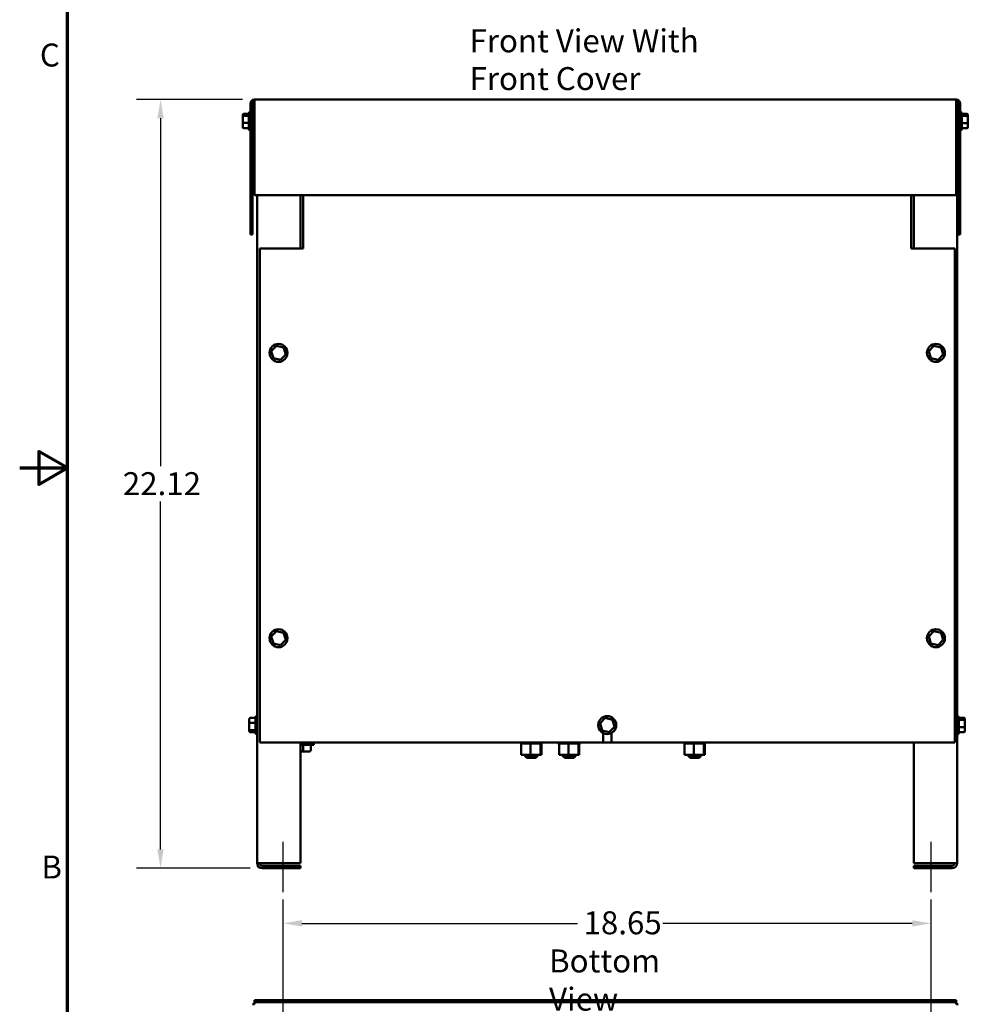
# Model space of a CAD drawing. Units: inches. Extents: x 0.05 to 2.15, y 0.02 to 1.67.
# Drawn here: x 0.05 to 0.55, y 0.57 to 1.08 of the extents above; entities that cross this region are included whole.
import ezdxf

# ---------------------------------------------------------------- set-up
doc = ezdxf.new("R2010")
doc.units = ezdxf.units.IN
doc.header["$LTSCALE"] = 0.1
doc.header["$MEASUREMENT"] = 0
doc.linetypes.add('CHAIN', pattern=[0.7087, 0.4724, -0.0591, 0.1181, -0.0591])
doc.layers.get('0').update_dxf_attribs({"lineweight": 25})
for name, color, linetype, lineweight in [('Border (ANSI)', 7, 'Continuous', 70), ('Centerline (ANSI)', 7, 'Continuous', 25), ('Dimension (ANSI)', 7, 'Continuous', 25), ('Symbol (ANSI)', 7, 'Continuous', 25), ('Visible (ANSI)', 7, 'Continuous', 50)]:
    doc.layers.add(name, color=color, linetype=linetype, lineweight=lineweight)
doc.styles.add('Note Text (ANSI)', font='tahoma.ttf')
doc.dimstyles.new('Default (ANSI)', dxfattribs={"dimscale": 0.1, "dimtxt": 0.12, "dimasz": 0.098425, "dimexe": 0.125, "dimexo": 0.0625, "dimgap": 0.031496, "dimtad": 0, "dimtih": 1, "dimtoh": 1, "dimrnd": 1e-08, "dimzin": 0, "dimdsep": 46, "dimtxsty": 'Note Text (ANSI)', "dimcen": 0.09, "dimdle": 0.393701, "dimclrd": 256, "dimclre": 256, "dimclrt": 256, "dimadec": 0, "dimazin": 1, "dimtfac": 1, "dimtofl": 0, "dimtmove": 0, "dimatfit": 3, "dimfxl": 1, "dimtolj": 1, "dimtzin": 4, "dimlwd": -1, "dimlwe": -1, "dimarcsym": 0})

# ---------------------------------------------------------------- blocks, each defined once
blk = doc.blocks.new('Borders Default Border')
at = {"layer": 'Border (ANSI)', "flags": 128}
for points in [[(0.75, 0.5), (0.75, 16.5), (21.25, 16.5), (21.25, 0.5), (0.75, 0.5)], [(0.5, 8.5), (0.75, 8.5), (0.6, 8.5866), (0.6, 8.4134), (0.75, 8.5)]]:
    blk.add_lwpolyline(points, dxfattribs=at)
at = {"layer": 'Border (ANSI)', "char_height": 0.12, "attachment_point": 7, "style": 'Note Text (ANSI)'}
for s, insert in [('C', (0.6057, 10.5629)), ('B', (0.6134, 6.315))]:
    blk.add_mtext(s, dxfattribs=dict(at, insert=insert))
blk = doc.blocks.new('*D27')
at = {"layer": 'Defpoints', "color": 0, "transparency": 16777216}
for p in [(0.52689, 0.61179), (0.18784, 0.48864), (0.52689, 0.48864)]:
    blk.add_point(p, dxfattribs=at)
at = {"layer": 'Dimension (ANSI)', "transparency": 16777216}
for p, q in [((0.18784, 0.49489), (0.18784, 0.62429)), ((0.52689, 0.49489), (0.52689, 0.62429)), ((0.19768, 0.61179), (0.3419, 0.61179)), ((0.51705, 0.61179), (0.38655, 0.61179))]:
    blk.add_line(p, q, dxfattribs=at)
for points in [[(0.19768, 0.61343), (0.19768, 0.61014), (0.18784, 0.61179)], [(0.51705, 0.61343), (0.51705, 0.61014), (0.52689, 0.61179)]]:
    blk.add_solid(points, dxfattribs=at)
at = {"layer": 'Dimension (ANSI)', "transparency": 16777216, "insert": (0.34505, 0.61806), "char_height": 0.012, "attachment_point": 1, "style": 'Note Text (ANSI)'}
blk.add_mtext('\\A1;18.65', dxfattribs=at)
blk = doc.blocks.new('*D45')
at = {"layer": 'Defpoints', "color": 0, "transparency": 16777216}
for p in [(0.12369, 1.04277), (0.17287, 1.04277), (0.17689, 0.64059)]:
    blk.add_point(p, dxfattribs=at)
at = {"layer": 'Dimension (ANSI)', "transparency": 16777216}
for p, q in [((0.16662, 1.04277), (0.11119, 1.04277)), ((0.12369, 1.03293), (0.12369, 0.85095)), ((0.12369, 0.65043), (0.12369, 0.8324)), ((0.17064, 0.64059), (0.11119, 0.64059))]:
    blk.add_line(p, q, dxfattribs=at)
for points in [[(0.12205, 1.03293), (0.12533, 1.03293), (0.12369, 1.04277)], [(0.12205, 0.65043), (0.12533, 0.65043), (0.12369, 0.64059)]]:
    blk.add_solid(points, dxfattribs=at)
at = {"layer": 'Dimension (ANSI)', "transparency": 16777216, "insert": (0.10397, 0.8478), "char_height": 0.012, "attachment_point": 1, "style": 'Note Text (ANSI)'}
blk.add_mtext('\\A1;22.12', dxfattribs=at)

msp = doc.modelspace()

# ---------------------------------------------------------------- linework, layer by layer
at = {"layer": 'Centerline (ANSI)', "linetype": 'CHAIN', "ltscale": 0.146256}
for p, q in [((0.18784, 0.62809), (0.18784, 0.65443)), ((0.52689, 0.62809), (0.52689, 0.65443))]:
    msp.add_line(p, q, dxfattribs=at)
at = {"layer": 'Visible (ANSI)'}
for p, q in [((0.17073, 1.04062), (0.17073, 0.97222)), ((0.1718, 1.04062), (0.1718, 0.97222)), ((0.54, 1.04277), (0.17287, 1.04277)), ((0.17287, 1.04062), (0.17287, 1.04277)), ((0.17287, 1.04062), (0.17287, 0.99277)), ((0.54, 1.04277), (0.54, 1.04062)), ((0.54, 1.04062), (0.54, 0.99277)), ((0.54, 1.04059), (0.54053, 1.04059)), ((0.54053, 0.64328), (0.54053, 1.04059)), ((0.54107, 1.04062), (0.54107, 0.97222)), ((0.54215, 1.04062), (0.54215, 0.97222)), ((0.16987, 1.02734), (0.16987, 1.03565)), ((0.17042, 1.0362), (0.17073, 1.0362)), ((0.54245, 1.0362), (0.54215, 1.0362)), ((0.543, 1.03565), (0.543, 1.02734)), ((0.16669, 1.03465), (0.16669, 1.03461)), ((0.16669, 1.03461), (0.16669, 1.03384)), ((0.16669, 1.03384), (0.16669, 1.03072)), ((0.16669, 1.03072), (0.16669, 1.02838)), ((0.16724, 1.03526), (0.16987, 1.03526)), ((0.16724, 1.03522), (0.16987, 1.03522)), ((0.16724, 1.03429), (0.16987, 1.03429)), ((0.16724, 1.03057), (0.16987, 1.03057)), ((0.1718, 1.03377), (0.17287, 1.03377)), ((0.54107, 1.03377), (0.54053, 1.03377)), ((0.54564, 1.03526), (0.543, 1.03526)), ((0.54564, 1.03418), (0.543, 1.03418)), ((0.54564, 1.03041), (0.543, 1.03041)), ((0.54618, 1.03374), (0.54618, 1.03465)), ((0.54618, 1.03059), (0.54618, 1.03374)), ((0.54618, 1.02835), (0.54618, 1.03059)), ((0.16669, 1.02838), (0.16669, 1.02835)), ((0.16724, 1.02778), (0.16987, 1.02778)), ((0.16724, 1.02773), (0.16987, 1.02773)), ((0.17042, 1.0268), (0.17073, 1.0268)), ((0.1718, 1.02922), (0.17287, 1.02922)), ((0.54107, 1.02922), (0.54053, 1.02922)), ((0.54245, 1.0268), (0.54215, 1.0268)), ((0.54564, 1.02773), (0.543, 1.02773)), ((0.17287, 0.99277), (0.54, 0.99277)), ((0.1742, 0.99277), (0.1742, 0.64328)), ((0.19693, 0.99277), (0.19693, 0.96477)), ((0.19835, 0.99277), (0.19835, 0.96629)), ((0.51653, 0.96629), (0.51653, 0.99277)), ((0.5178, 0.96477), (0.5178, 0.99277)), ((0.17073, 0.97222), (0.1718, 0.97222)), ((0.54107, 0.97222), (0.54215, 0.97222)), ((0.17562, 0.70641), (0.17562, 0.96477)), ((0.17562, 0.96477), (0.19835, 0.96477)), ((0.19835, 0.96477), (0.19835, 0.96629)), ((0.51653, 0.96629), (0.51653, 0.96477)), ((0.51653, 0.96477), (0.53925, 0.96477)), ((0.53925, 0.96477), (0.53925, 0.70641)), ((0.18435, 0.91394), (0.18167, 0.91115)), ((0.18812, 0.91302), (0.18435, 0.91394)), ((0.18453, 0.91334), (0.18435, 0.91394)), ((0.18768, 0.91257), (0.18812, 0.91302)), ((0.1892, 0.9093), (0.18812, 0.91302)), ((0.52835, 0.91394), (0.52567, 0.91115)), ((0.53212, 0.91302), (0.52835, 0.91394)), ((0.52853, 0.91334), (0.52835, 0.91394)), ((0.53168, 0.91257), (0.53212, 0.91302)), ((0.5332, 0.9093), (0.53212, 0.91302)), ((0.18167, 0.91115), (0.18276, 0.90743)), ((0.18229, 0.911), (0.18167, 0.91115)), ((0.18319, 0.90788), (0.18276, 0.90743)), ((0.18276, 0.90743), (0.18652, 0.9065)), ((0.18652, 0.9065), (0.18634, 0.90711)), ((0.18652, 0.9065), (0.1892, 0.9093)), ((0.18859, 0.90945), (0.1892, 0.9093)), ((0.52567, 0.91115), (0.52676, 0.90743)), ((0.52629, 0.911), (0.52567, 0.91115)), ((0.52719, 0.90788), (0.52676, 0.90743)), ((0.52676, 0.90743), (0.53052, 0.9065)), ((0.53052, 0.9065), (0.53034, 0.90711)), ((0.53052, 0.9065), (0.5332, 0.9093)), ((0.53259, 0.90945), (0.5332, 0.9093)), ((0.18435, 0.76467), (0.18167, 0.76187)), ((0.18812, 0.76375), (0.18435, 0.76467)), ((0.18453, 0.76407), (0.18435, 0.76467)), ((0.18768, 0.76329), (0.18812, 0.76375)), ((0.1892, 0.76003), (0.18812, 0.76375)), ((0.52835, 0.76467), (0.52567, 0.76187)), ((0.53212, 0.76375), (0.52835, 0.76467)), ((0.52853, 0.76407), (0.52835, 0.76467)), ((0.53168, 0.76329), (0.53212, 0.76375)), ((0.5332, 0.76003), (0.53212, 0.76375)), ((0.18167, 0.76187), (0.18276, 0.75815)), ((0.18229, 0.76172), (0.18167, 0.76187)), ((0.18319, 0.75861), (0.18276, 0.75815)), ((0.18276, 0.75815), (0.18652, 0.75723)), ((0.18652, 0.75723), (0.18634, 0.75784)), ((0.18652, 0.75723), (0.1892, 0.76003)), ((0.18859, 0.76018), (0.1892, 0.76003)), ((0.52567, 0.76187), (0.52676, 0.75815)), ((0.52629, 0.76172), (0.52567, 0.76187)), ((0.52719, 0.75861), (0.52676, 0.75815)), ((0.52676, 0.75815), (0.53052, 0.75723)), ((0.53052, 0.75723), (0.53034, 0.75784)), ((0.53052, 0.75723), (0.5332, 0.76003)), ((0.53259, 0.76018), (0.5332, 0.76003)), ((0.17016, 0.71865), (0.17016, 0.71642)), ((0.17016, 0.71642), (0.17016, 0.71327)), ((0.17071, 0.71926), (0.17335, 0.71926)), ((0.17071, 0.7166), (0.17335, 0.7166)), ((0.17335, 0.71134), (0.17335, 0.71965)), ((0.17389, 0.7202), (0.1742, 0.7202)), ((0.35635, 0.71922), (0.35367, 0.71642)), ((0.35367, 0.71642), (0.35476, 0.7127)), ((0.35429, 0.71627), (0.35367, 0.71642)), ((0.36012, 0.71829), (0.35635, 0.71922)), ((0.35653, 0.71861), (0.35635, 0.71922)), ((0.35968, 0.71784), (0.36012, 0.71829)), ((0.3612, 0.71457), (0.36012, 0.71829)), ((0.54084, 0.7202), (0.54053, 0.7202)), ((0.54138, 0.71965), (0.54138, 0.71134)), ((0.54402, 0.71926), (0.54138, 0.71926)), ((0.54402, 0.71818), (0.54138, 0.71818)), ((0.54456, 0.71774), (0.54456, 0.71865)), ((0.54456, 0.71459), (0.54456, 0.71774)), ((0.17016, 0.71327), (0.17016, 0.71234)), ((0.17071, 0.71283), (0.17335, 0.71283)), ((0.17071, 0.71173), (0.17335, 0.71173)), ((0.35519, 0.71315), (0.35476, 0.7127)), ((0.35476, 0.7127), (0.35852, 0.71178)), ((0.35527, 0.70641), (0.35527, 0.71132)), ((0.35852, 0.71178), (0.35834, 0.71238)), ((0.35852, 0.71178), (0.3612, 0.71457)), ((0.3596, 0.71132), (0.3596, 0.70641)), ((0.36059, 0.71472), (0.3612, 0.71457)), ((0.54402, 0.71441), (0.54138, 0.71441)), ((0.54402, 0.71173), (0.54138, 0.71173)), ((0.54456, 0.71235), (0.54456, 0.71459)), ((0.17389, 0.7108), (0.1742, 0.7108)), ((0.35527, 0.70641), (0.17562, 0.70641)), ((0.19693, 0.70641), (0.19693, 0.64328)), ((0.20395, 0.70518), (0.20395, 0.70641)), ((0.31185, 0.70593), (0.31185, 0.70641)), ((0.31185, 0.70593), (0.31193, 0.70593)), ((0.31193, 0.70593), (0.31193, 0.70641)), ((0.31194, 0.70593), (0.31193, 0.70593)), ((0.31194, 0.70593), (0.31194, 0.70641)), ((0.31194, 0.70593), (0.31223, 0.70593)), ((0.31223, 0.70593), (0.31223, 0.70641)), ((0.31225, 0.70593), (0.31223, 0.70593)), ((0.31225, 0.70593), (0.31225, 0.70641)), ((0.31225, 0.70593), (0.31247, 0.70593)), ((0.31274, 0.70593), (0.31247, 0.70593)), ((0.31247, 0.69995), (0.31247, 0.70593)), ((0.31274, 0.70593), (0.31274, 0.70641)), ((0.31277, 0.70593), (0.31274, 0.70593)), ((0.31277, 0.70593), (0.31277, 0.70641)), ((0.31277, 0.70593), (0.31344, 0.70593)), ((0.31344, 0.70593), (0.31344, 0.70641)), ((0.31347, 0.70593), (0.31344, 0.70593)), ((0.31347, 0.70593), (0.31347, 0.70641)), ((0.31347, 0.70593), (0.3143, 0.70593)), ((0.3143, 0.70593), (0.3143, 0.70641)), ((0.31435, 0.70593), (0.3143, 0.70593)), ((0.31435, 0.70593), (0.31435, 0.70641)), ((0.31435, 0.70593), (0.3153, 0.70593)), ((0.3153, 0.70593), (0.3153, 0.70641)), ((0.31535, 0.70593), (0.3153, 0.70593)), ((0.31535, 0.70593), (0.31535, 0.70641)), ((0.31535, 0.70593), (0.31639, 0.70593)), ((0.31639, 0.70593), (0.31639, 0.70641)), ((0.31644, 0.70593), (0.31639, 0.70593)), ((0.31644, 0.70593), (0.31644, 0.70641)), ((0.31644, 0.70593), (0.31666, 0.70593)), ((0.31727, 0.70593), (0.31666, 0.70593)), ((0.31751, 0.70593), (0.31727, 0.70593)), ((0.31727, 0.69995), (0.31727, 0.70593)), ((0.31751, 0.70593), (0.31753, 0.70593)), ((0.31753, 0.70593), (0.31753, 0.70641)), ((0.31759, 0.70593), (0.31753, 0.70593)), ((0.31759, 0.70593), (0.31759, 0.70641)), ((0.31759, 0.70593), (0.31764, 0.70593)), ((0.31827, 0.70593), (0.31764, 0.70593)), ((0.31827, 0.70593), (0.31868, 0.70593)), ((0.31868, 0.70593), (0.31868, 0.70641)), ((0.31873, 0.70593), (0.31868, 0.70593)), ((0.31873, 0.70593), (0.31873, 0.70641)), ((0.31873, 0.70593), (0.31979, 0.70593)), ((0.31979, 0.70593), (0.31979, 0.70641)), ((0.31984, 0.70593), (0.31979, 0.70593)), ((0.31984, 0.70593), (0.31984, 0.70641)), ((0.31984, 0.70593), (0.32083, 0.70593)), ((0.32083, 0.70593), (0.32083, 0.70641)), ((0.32087, 0.70593), (0.32083, 0.70593)), ((0.32087, 0.70593), (0.32087, 0.70641)), ((0.32087, 0.70593), (0.32174, 0.70593)), ((0.32174, 0.70593), (0.32174, 0.70641)), ((0.32178, 0.70593), (0.32174, 0.70593)), ((0.32178, 0.70593), (0.32178, 0.70641)), ((0.3224, 0.70593), (0.32178, 0.70593)), ((0.3224, 0.70593), (0.3225, 0.70593)), ((0.3225, 0.70593), (0.3225, 0.70641)), ((0.32253, 0.70593), (0.3225, 0.70593)), ((0.32253, 0.70593), (0.32253, 0.70641)), ((0.3226, 0.70593), (0.32253, 0.70593)), ((0.32253, 0.69995), (0.32253, 0.70593)), ((0.3226, 0.70593), (0.32308, 0.70593)), ((0.32299, 0.69995), (0.32299, 0.70593)), ((0.32308, 0.70593), (0.32308, 0.70641)), ((0.3231, 0.70593), (0.32308, 0.70593)), ((0.3231, 0.70593), (0.3231, 0.70641)), ((0.3231, 0.70593), (0.32345, 0.70593)), ((0.32345, 0.70593), (0.32345, 0.70641)), ((0.32346, 0.70593), (0.32345, 0.70593)), ((0.32346, 0.70593), (0.32346, 0.70641)), ((0.32346, 0.70593), (0.3236, 0.70593)), ((0.3236, 0.70593), (0.3236, 0.70641)), ((0.3236, 0.70593), (0.3236, 0.70641)), ((0.3236, 0.70593), (0.3236, 0.70593)), ((0.33167, 0.70593), (0.33167, 0.70641)), ((0.33167, 0.70593), (0.33175, 0.70593)), ((0.33175, 0.70593), (0.33175, 0.70641)), ((0.33176, 0.70593), (0.33175, 0.70593)), ((0.33176, 0.70593), (0.33176, 0.70641)), ((0.33176, 0.70593), (0.33205, 0.70593)), ((0.33205, 0.70593), (0.33205, 0.70641)), ((0.33206, 0.70593), (0.33205, 0.70593)), ((0.33206, 0.70593), (0.33206, 0.70641)), ((0.33206, 0.70593), (0.33229, 0.70593)), ((0.33255, 0.70593), (0.33229, 0.70593)), ((0.33229, 0.69995), (0.33229, 0.70593)), ((0.33255, 0.70593), (0.33255, 0.70641)), ((0.33258, 0.70593), (0.33255, 0.70593)), ((0.33258, 0.70593), (0.33258, 0.70641)), ((0.33258, 0.70593), (0.33325, 0.70593)), ((0.33325, 0.70593), (0.33325, 0.70641)), ((0.33329, 0.70593), (0.33325, 0.70593)), ((0.33329, 0.70593), (0.33329, 0.70641)), ((0.33329, 0.70593), (0.33412, 0.70593)), ((0.33412, 0.70593), (0.33412, 0.70641)), ((0.33416, 0.70593), (0.33412, 0.70593)), ((0.33416, 0.70593), (0.33416, 0.70641)), ((0.33416, 0.70593), (0.33512, 0.70593)), ((0.33512, 0.70593), (0.33512, 0.70641)), ((0.33517, 0.70593), (0.33512, 0.70593)), ((0.33517, 0.70593), (0.33517, 0.70641)), ((0.33517, 0.70593), (0.33621, 0.70593)), ((0.33621, 0.70593), (0.33621, 0.70641)), ((0.33626, 0.70593), (0.33621, 0.70593)), ((0.33626, 0.70593), (0.33626, 0.70641)), ((0.33626, 0.70593), (0.33648, 0.70593)), ((0.33709, 0.70593), (0.33648, 0.70593)), ((0.33733, 0.70593), (0.33709, 0.70593)), ((0.33709, 0.69995), (0.33709, 0.70593)), ((0.33733, 0.70593), (0.33735, 0.70593)), ((0.33735, 0.70593), (0.33735, 0.70641)), ((0.3374, 0.70593), (0.33735, 0.70593)), ((0.3374, 0.70593), (0.3374, 0.70641)), ((0.3374, 0.70593), (0.33745, 0.70593)), ((0.33809, 0.70593), (0.33745, 0.70593)), ((0.33809, 0.70593), (0.3385, 0.70593)), ((0.3385, 0.70593), (0.3385, 0.70641)), ((0.33855, 0.70593), (0.3385, 0.70593)), ((0.33855, 0.70593), (0.33855, 0.70641)), ((0.33855, 0.70593), (0.33961, 0.70593)), ((0.33961, 0.70593), (0.33961, 0.70641)), ((0.33966, 0.70593), (0.33961, 0.70593)), ((0.33966, 0.70593), (0.33966, 0.70641)), ((0.33966, 0.70593), (0.34064, 0.70593)), ((0.34064, 0.70593), (0.34064, 0.70641)), ((0.34069, 0.70593), (0.34064, 0.70593)), ((0.34069, 0.70593), (0.34069, 0.70641)), ((0.34069, 0.70593), (0.34156, 0.70593)), ((0.34156, 0.70593), (0.34156, 0.70641)), ((0.3416, 0.70593), (0.34156, 0.70593)), ((0.3416, 0.70593), (0.3416, 0.70641)), ((0.34222, 0.70593), (0.3416, 0.70593)), ((0.34222, 0.70593), (0.34232, 0.70593)), ((0.34232, 0.70593), (0.34232, 0.70641)), ((0.34235, 0.70593), (0.34232, 0.70593)), ((0.34235, 0.70593), (0.34235, 0.70641)), ((0.34242, 0.70593), (0.34235, 0.70593)), ((0.34235, 0.69995), (0.34235, 0.70593)), ((0.34242, 0.70593), (0.3429, 0.70593)), ((0.3428, 0.69995), (0.3428, 0.70593)), ((0.3429, 0.70593), (0.3429, 0.70641)), ((0.34292, 0.70593), (0.3429, 0.70593)), ((0.34292, 0.70593), (0.34292, 0.70641)), ((0.34292, 0.70593), (0.34327, 0.70593)), ((0.34327, 0.70593), (0.34327, 0.70641)), ((0.34328, 0.70593), (0.34327, 0.70593)), ((0.34328, 0.70593), (0.34328, 0.70641)), ((0.34328, 0.70593), (0.34342, 0.70593)), ((0.34342, 0.70593), (0.34342, 0.70641)), ((0.34342, 0.70593), (0.34342, 0.70641)), ((0.34342, 0.70593), (0.34342, 0.70593)), ((0.3596, 0.70641), (0.35527, 0.70641)), ((0.53925, 0.70641), (0.3596, 0.70641)), ((0.39731, 0.70593), (0.39731, 0.70641)), ((0.39731, 0.70593), (0.39738, 0.70593)), ((0.39738, 0.70593), (0.39738, 0.70641)), ((0.39739, 0.70593), (0.39738, 0.70593)), ((0.39739, 0.70593), (0.39739, 0.70641)), ((0.39739, 0.70593), (0.39768, 0.70593)), ((0.39768, 0.70593), (0.39768, 0.70641)), ((0.3977, 0.70593), (0.39768, 0.70593)), ((0.3977, 0.70593), (0.3977, 0.70641)), ((0.3977, 0.70593), (0.39792, 0.70593)), ((0.39819, 0.70593), (0.39792, 0.70593)), ((0.39792, 0.69995), (0.39792, 0.70593)), ((0.39819, 0.70593), (0.39819, 0.70641)), ((0.39822, 0.70593), (0.39819, 0.70593)), ((0.39822, 0.70593), (0.39822, 0.70641)), ((0.39822, 0.70593), (0.39889, 0.70593)), ((0.39889, 0.70593), (0.39889, 0.70641)), ((0.39893, 0.70593), (0.39889, 0.70593)), ((0.39893, 0.70593), (0.39893, 0.70641)), ((0.39893, 0.70593), (0.39976, 0.70593)), ((0.39976, 0.70593), (0.39976, 0.70641)), ((0.3998, 0.70593), (0.39976, 0.70593)), ((0.3998, 0.70593), (0.3998, 0.70641)), ((0.3998, 0.70593), (0.40075, 0.70593)), ((0.40075, 0.70593), (0.40075, 0.70641)), ((0.4008, 0.70593), (0.40075, 0.70593)), ((0.4008, 0.70593), (0.4008, 0.70641)), ((0.4008, 0.70593), (0.40184, 0.70593)), ((0.40184, 0.70593), (0.40184, 0.70641)), ((0.4019, 0.70593), (0.40184, 0.70593)), ((0.4019, 0.70593), (0.4019, 0.70641)), ((0.4019, 0.70593), (0.40211, 0.70593)), ((0.40272, 0.70593), (0.40211, 0.70593)), ((0.40297, 0.70593), (0.40272, 0.70593)), ((0.40272, 0.69995), (0.40272, 0.70593)), ((0.40297, 0.70593), (0.40298, 0.70593)), ((0.40298, 0.70593), (0.40298, 0.70641)), ((0.40304, 0.70593), (0.40298, 0.70593)), ((0.40304, 0.70593), (0.40304, 0.70641)), ((0.40304, 0.70593), (0.40309, 0.70593)), ((0.40373, 0.70593), (0.40309, 0.70593)), ((0.40373, 0.70593), (0.40413, 0.70593)), ((0.40413, 0.70593), (0.40413, 0.70641)), ((0.40419, 0.70593), (0.40413, 0.70593)), ((0.40419, 0.70593), (0.40419, 0.70641)), ((0.40419, 0.70593), (0.40525, 0.70593)), ((0.40525, 0.70593), (0.40525, 0.70641)), ((0.4053, 0.70593), (0.40525, 0.70593)), ((0.4053, 0.70593), (0.4053, 0.70641)), ((0.4053, 0.70593), (0.40628, 0.70593)), ((0.40628, 0.70593), (0.40628, 0.70641)), ((0.40633, 0.70593), (0.40628, 0.70593)), ((0.40633, 0.70593), (0.40633, 0.70641)), ((0.40633, 0.70593), (0.40719, 0.70593)), ((0.40719, 0.70593), (0.40719, 0.70641)), ((0.40724, 0.70593), (0.40719, 0.70593)), ((0.40724, 0.70593), (0.40724, 0.70641)), ((0.40785, 0.70593), (0.40724, 0.70593)), ((0.40785, 0.70593), (0.40795, 0.70593)), ((0.40795, 0.70593), (0.40795, 0.70641)), ((0.40799, 0.70593), (0.40795, 0.70593)), ((0.40798, 0.69995), (0.40798, 0.70593)), ((0.40799, 0.70593), (0.40799, 0.70641)), ((0.40805, 0.70593), (0.40799, 0.70593)), ((0.40805, 0.70593), (0.40853, 0.70593)), ((0.40844, 0.69995), (0.40844, 0.70593)), ((0.40853, 0.70593), (0.40853, 0.70641)), ((0.40855, 0.70593), (0.40853, 0.70593)), ((0.40855, 0.70593), (0.40855, 0.70641)), ((0.40855, 0.70593), (0.4089, 0.70593)), ((0.4089, 0.70593), (0.4089, 0.70641)), ((0.40892, 0.70593), (0.4089, 0.70593)), ((0.40892, 0.70593), (0.40892, 0.70641)), ((0.40892, 0.70593), (0.40905, 0.70593)), ((0.40905, 0.70593), (0.40905, 0.70641)), ((0.40906, 0.70593), (0.40905, 0.70593)), ((0.40906, 0.70593), (0.40906, 0.70641)), ((0.5178, 0.64328), (0.5178, 0.70641)), ((0.54084, 0.7108), (0.54053, 0.7108)), ((0.19693, 0.70518), (0.20395, 0.70518)), ((0.19693, 0.70176), (0.19828, 0.70176)), ((0.19828, 0.70231), (0.19828, 0.70518)), ((0.19828, 0.70176), (0.20171, 0.70176)), ((0.20226, 0.70231), (0.20226, 0.70518)), ((0.31247, 0.69995), (0.31727, 0.69995)), ((0.31427, 0.69995), (0.31427, 0.6995)), ((0.31427, 0.6995), (0.32118, 0.6995)), ((0.31536, 0.69841), (0.31427, 0.6995)), ((0.32009, 0.69841), (0.31536, 0.69841)), ((0.31727, 0.69995), (0.32253, 0.69995)), ((0.32009, 0.69841), (0.32118, 0.6995)), ((0.32118, 0.69995), (0.32118, 0.6995)), ((0.32253, 0.69995), (0.32299, 0.69995)), ((0.33229, 0.69995), (0.33709, 0.69995)), ((0.33409, 0.69995), (0.33409, 0.6995)), ((0.33409, 0.6995), (0.341, 0.6995)), ((0.33518, 0.69841), (0.33409, 0.6995)), ((0.33991, 0.69841), (0.33518, 0.69841)), ((0.33709, 0.69995), (0.34235, 0.69995)), ((0.33991, 0.69841), (0.341, 0.6995)), ((0.341, 0.69995), (0.341, 0.6995)), ((0.34235, 0.69995), (0.3428, 0.69995)), ((0.39792, 0.69995), (0.40272, 0.69995)), ((0.39973, 0.69995), (0.39973, 0.6995)), ((0.39973, 0.6995), (0.40664, 0.6995)), ((0.40082, 0.69841), (0.39973, 0.6995)), ((0.40555, 0.69841), (0.40082, 0.69841)), ((0.40272, 0.69995), (0.40798, 0.69995)), ((0.40555, 0.69841), (0.40664, 0.6995)), ((0.40664, 0.69995), (0.40664, 0.6995)), ((0.40798, 0.69995), (0.40844, 0.69995)), ((0.17689, 0.64328), (0.1742, 0.64328)), ((0.19693, 0.64328), (0.17689, 0.64328)), ((0.17689, 0.64193), (0.19693, 0.64193)), ((0.19693, 0.64059), (0.17689, 0.64059)), ((0.19693, 0.64193), (0.19693, 0.64059)), ((0.53784, 0.64328), (0.5178, 0.64328)), ((0.5178, 0.64193), (0.53784, 0.64193)), ((0.5178, 0.64059), (0.5178, 0.64193)), ((0.53784, 0.64059), (0.5178, 0.64059)), ((0.54053, 0.64328), (0.53784, 0.64328)), ((0.17287, 0.56943), (0.1718, 0.56943)), ((0.17287, 0.5705), (0.17287, 0.57158)), ((0.17287, 0.57158), (0.54, 0.57158)), ((0.17287, 0.5705), (0.17287, 0.56943)), ((0.54, 0.5705), (0.17287, 0.5705)), ((0.54, 0.57158), (0.54, 0.5705)), ((0.54, 0.56943), (0.54, 0.5705)), ((0.54107, 0.56943), (0.54, 0.56943))]:
    msp.add_line(p, q, dxfattribs=at)
for centre in [(0.18544, 0.91022), (0.52944, 0.91022), (0.18544, 0.76095), (0.52944, 0.76095), (0.35744, 0.7155)]:
    msp.add_circle(centre, 0.0047, dxfattribs=at)
for centre, radius, start, end in [((0.17287, 1.04062), 0.00215, 90, 180), ((0.17287, 1.04062), 0.00107, 90, 180), ((0.54, 1.04062), 0.00215, 0, 90), ((0.54, 1.04062), 0.00107, 0, 90), ((0.17042, 1.03565), 0.000545, 90, 180), ((0.54245, 1.03565), 0.000545, 0, 90), ((0.17042, 1.02734), 0.000545, 180, 270), ((0.54245, 1.02734), 0.000545, 270, 0), ((0.17389, 0.71965), 0.000545, 90, 180), ((0.54084, 0.71965), 0.000545, 0, 90), ((0.17389, 0.71134), 0.000545, 180, 270), ((0.54084, 0.71134), 0.000545, 270, 0), ((0.17689, 0.64328), 0.00269, 180, 270), ((0.17689, 0.64328), 0.00135, 180, 270), ((0.53784, 0.64328), 0.00135, 270, 0), ((0.53784, 0.64328), 0.00269, 270, 0)]:
    msp.add_arc(centre, radius, start, end, dxfattribs=at)
for centre, major_axis, ratio, start_param, end_param in [((0.16724, 1.03465), (0, -0.000612), 0.891643, 3.141593, 4.712389), ((0.16724, 1.03461), (0, -0.000605), 0.901982, 3.141593, 4.712389), ((0.16724, 1.03384), (0.000545, 0), 0.833868, 1.570796, 3.141593), ((0.16724, 1.03072), (0.000545, 0), 0.274802, 3.141593, 4.712389), ((0.54564, 1.03465), (0, -0.000612), 0.891643, 1.570796, 3.141593), ((0.54564, 1.03374), (-0.000545, 0), 0.798747, 3.141593, 4.712389), ((0.54564, 1.03059), (-0.000545, 0), 0.322777, 1.570796, 3.141593), ((0.16724, 1.02838), (0, -0.000605), 0.901982, 4.712389, 6.283185), ((0.16724, 1.02835), (0, 0.000612), 0.891643, 1.570796, 3.141593), ((0.54564, 1.02835), (0, 0.000612), 0.891643, 3.141593, 4.712389), ((0.17071, 0.71865), (0, -0.000613), 0.89035, 3.141593, 4.712389), ((0.17071, 0.71642), (0.000545, 0), 0.329425, 1.570796, 3.141593), ((0.54402, 0.71865), (0, -0.000612), 0.891643, 1.570796, 3.141593), ((0.54402, 0.71774), (-0.000545, 0), 0.798747, 3.141593, 4.712389), ((0.17071, 0.71327), (0.000545, 0), 0.793729, 3.141593, 4.712389), ((0.17071, 0.71234), (0, 0.000613), 0.89035, 1.570796, 3.141593), ((0.54402, 0.71459), (-0.000545, 0), 0.322777, 1.570796, 3.141593), ((0.54402, 0.71235), (0, 0.000612), 0.891643, 3.141593, 4.712389), ((0.19828, 0.70231), (0, 0.000545), 0.001006, 3.141593, 4.712389), ((0.20171, 0.70231), (-0.000546, 0), 0.999498, 1.570796, 3.141593)]:
    msp.add_ellipse(centre, major_axis=major_axis, ratio=ratio, start_param=start_param, end_param=end_param, dxfattribs=at)

# ---------------------------------------------------------------- block references
at = {"xscale": 0.1, "yscale": 0.1, "zscale": 0.1}
msp.add_blockref('Borders Default Border', (0, 0), dxfattribs=at)

# ---------------------------------------------------------------- texts
at = {"layer": 'Symbol (ANSI)', "insert": (0.2854, 1.07946), "char_height": 0.012, "width": 0.1524697, "attachment_point": 1, "line_spacing_factor": 0.987884, "style": 'Note Text (ANSI)'}
msp.add_mtext('\\fTahoma|b0|i0;Front View With \\PFront Cover', dxfattribs=at)
at = {"layer": 'Symbol (ANSI)', "insert": (0.327, 0.59812), "char_height": 0.012, "width": 0.0922464, "attachment_point": 1, "style": 'Note Text (ANSI)'}
msp.add_mtext('\\fTahoma|b0|i0;Bottom View', dxfattribs=at)

# ---------------------------------------------------------------- dimensions: what is measured, and where the dimension line sits
at = {"layer": 'Dimension (ANSI)'}
for base, p1, p2, angle, override, picture, middle in [((0.12369, 1.04277), (0.17689, 0.64059), (0.17287, 1.04277), 90, {"dimgap": 0.031496, "dimdec": 2, "dimlfac": 55, "dimtol": 0, "dimlim": 0, "dimtp": 0, "dimtm": 0, "dimtdec": 2, "dimatfit": 1}, '*D45', (0.12369, 0.84168)), ((0.52689, 0.61179), (0.18784, 0.48864), (0.52689, 0.48864), 180, {"dimgap": 0.031496, "dimtih": 0, "dimtoh": 0, "dimdec": 2, "dimlfac": 55, "dimtol": 0, "dimlim": 0, "dimtp": 0, "dimtm": 0, "dimtdec": 2, "dimatfit": 1}, '*D27', (0.36423, 0.61179))]:
    dim = msp.add_linear_dim(base=base, p1=p1, p2=p2, angle=angle, dimstyle='Default (ANSI)', override=override, dxfattribs=at)
    dim.commit()
    dim.dimension.update_dxf_attribs({"geometry": picture, "text_midpoint": middle, "dimtype": 160})

doc.saveas('drawing.dxf')
